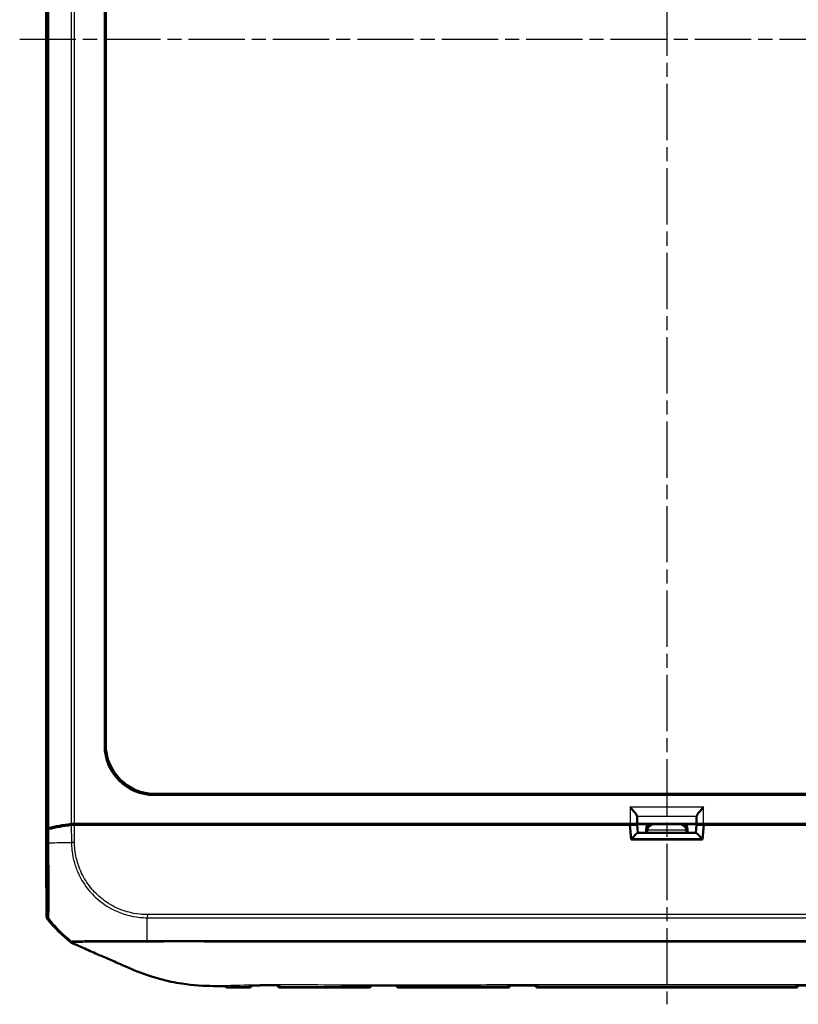
# Model space of a CAD drawing. Units: millimetres. Extents: x 1 to 845, y 1 to 593.
# Drawn here: x 252 to 331, y 233 to 332 of the extents above; entities that cross this region are included whole.
import ezdxf

# ---------------------------------------------------------------- set-up
doc = ezdxf.new("R2010")
doc.units = ezdxf.units.MM
doc.linetypes.add('CHAIN', pattern=[0.3543, 0.2362, -0.0295, 0.0591, -0.0295])
doc.linetypes.add('DASH_DOT', pattern=[0.37, 0.24, -0.06, 0.01, -0.06])
for name, color, linetype, lineweight in [('Mittellinie (ISO)', 1, 'DASH_DOT', 25), ('Sichtbar (ISO)', 7, 'Continuous', 50), ('Sichtbar schmal (ISO)', 1, 'Continuous', 25)]:
    doc.layers.add(name, color=color, linetype=linetype, lineweight=lineweight)

msp = doc.modelspace()

# ---------------------------------------------------------------- linework, layer by layer
at = {"layer": 'Mittellinie (ISO)', "linetype": 'CHAIN', "ltscale": 23.990969}
for p, q in [((317.5122464, 427.2493841), (317.5122464, 232.5861309)), ((252.3499167, 329.7641348), (383.0884109, 329.7641348))]:
    msp.add_line(p, q, dxfattribs=at)
at = {"layer": 'Sichtbar (ISO)'}
for p, q in [((255.0122464, 247.2375952), (255.0122464, 412.2906745)), ((260.9074308, 258.652467), (260.9074308, 400.8758027)), ((261.0122464, 400.7709872), (261.0122464, 258.7572825)), ((266.005394, 253.7641348), (369.0190987, 253.7641348)), ((369.1239143, 253.6593193), (265.9005785, 253.6593193)), ((314.5183019, 251.511579), (314.5368123, 250.739569)), ((320.4876805, 250.739569), (320.5061909, 251.511579)), ((255.0122464, 247.2375952), (255.163452, 250.2927148)), ((255.1634541, 250.1927584), (255.0131191, 247.1552279)), ((257.8602488, 250.6641348), (259.0923416, 250.6641348)), ((257.8604414, 250.7641348), (258.382216, 250.7641348)), ((258.382216, 250.7641348), (258.3871653, 250.6641348)), ((258.382216, 250.7641348), (258.482216, 250.6641348)), ((258.382216, 250.7641348), (313.8183285, 250.7641348)), ((259.0923416, 250.6641348), (313.7872464, 250.6641348)), ((270.351015, 250.7283547), (272.3959245, 250.7283547)), ((275.8641053, 250.741445), (277.8566456, 250.741445)), ((281.5122654, 250.6821023), (284.5122273, 250.6821023)), ((287.8641053, 250.741445), (289.8566456, 250.741445)), ((301.8641053, 250.741445), (303.8566456, 250.741445)), ((310.4258313, 250.7283547), (307.9897819, 250.7283547)), ((313.0986614, 250.7283547), (315.9258313, 250.7283547)), ((313.9184744, 249.1641348), (313.7872464, 250.6641348)), ((313.7873565, 250.6628754), (313.8149101, 250.6628754)), ((314.5816506, 249.8641348), (314.5122462, 250.6567948)), ((314.5368123, 250.739569), (314.5183019, 250.7580793)), ((320.4876805, 250.739569), (314.5368123, 250.739569)), ((320.4455386, 249.8641348), (314.5789542, 249.8641348)), ((315.4258504, 249.8641348), (315.4258504, 250.2283737)), ((315.5201005, 250.1341235), (315.5201005, 249.8641348)), ((319.0986614, 250.7283547), (321.9258313, 250.7283547)), ((319.5043922, 249.8641348), (319.5043922, 250.1341235)), ((319.5986424, 250.2283737), (319.5986424, 249.8641348)), ((320.4428422, 249.8641348), (320.5122466, 250.6567948)), ((320.5061909, 250.7580793), (320.4876805, 250.739569)), ((321.2372464, 250.6641348), (321.1060184, 249.1641348)), ((321.2061642, 250.7641348), (376.6422767, 250.7641348)), ((321.2095827, 250.6628754), (321.2371362, 250.6628754)), ((321.2372464, 250.6641348), (375.9321512, 250.6641348)), ((324.5986614, 250.7283547), (327.0347108, 250.7283547)), ((321.1060184, 249.1641348), (313.9184744, 249.1641348)), ((255.0171956, 247.2375952), (255.0122464, 247.2375952)), ((255.0131191, 247.1552279), (255.0622522, 241.4385793)), ((284.1191225, 234.2641348), (287.4596169, 234.2641348)), ((290.5648759, 234.2641348), (301.4596169, 234.2641348)), ((304.5648759, 234.2641348), (330.4596169, 234.2641348))]:
    msp.add_line(p, q, dxfattribs=at)
for centre, radius, start, end in [((266.8112217, 250.5922133), 15, 219.123035112, 231.534846829), ((275.4595231, 234.5748829), 0.3, 270.174266578, 343.146140493), ((278.5649962, 234.5779219), 0.3, 194.351252147, 269.908882712), ((287.4596169, 234.5641348), 0.3, 270, 341.837607481), ((290.5648759, 234.5641348), 0.3, 197.951090188, 270), ((301.4596169, 234.5641348), 0.3, 270, 342.56742232), ((304.5648759, 234.5641348), 0.3, 197.374515252, 270.000000001), ((330.4596169, 234.5641348), 0.3, 270, 342.62524504)]:
    msp.add_arc(centre, radius, start, end, dxfattribs=at)
for centre, major_axis, ratio, start_param, end_param in [((266.0191081, 258.7709966), (-3.5452312, -3.5452312), 0.9972646886, 5.4991566717, 7.0672139427), ((265.9142925, 258.666181), (-3.5452312, -3.5452312), 0.9972646886, 5.4991566717, 7.0672139427), ((313.8183285, 251.5093557), (0.7, 0), 0.3639702343, 0.0087266463, 0.0600648866), ((321.2061642, 251.5093557), (0.7, 0), 0.3639702343, 3.081527767, 3.1328660073), ((255.6634329, 250.2919454), (0.5, 0), 0.1763269807, 2.4587093699, 3.1328660073), ((255.6634541, 250.1918555), (-0.500019, 0.0001379), 0.1763200506, 5.6012341419, 6.2745077431), ((266.9198311, 248.5771789), (-15.0000172, 0.0041369), 0.1763265627, 5.3872451868, 5.6012161187), ((266.9119022, 248.678559), (15, 0), 0.1763269807, 2.2449529642, 2.4587093699), ((257.8604414, 250.6759714), (0.5, 0), 0.1763269807, 1.5707963268, 2.2449529642), ((257.8610066, 250.5759714), (-0.500019, 0.0001379), 0.1763200506, 4.7139530319, 5.3872631299), ((270.3509921, 250.4283433), (0.2121482, 0.2121482), 0.9999238505, 0.1187819648, 0.7853600872), ((272.3959931, 250.4283433), (-0.2847192, 0.0948871), 0.9996192872, 5.0341928399, 5.7007709623), ((275.8640824, 250.4414336), (0.2121482, 0.2121482), 0.9999238505, 0.0510740421, 0.7853600872), ((277.8567142, 250.4414336), (-0.2847192, 0.0948871), 0.9996192872, 5.0341928399, 5.7684788849), ((281.5122273, 250.1820832), (0.3535803, 0.3535803), 0.9999238505, 0.5164704948, 0.7853600872), ((284.5122654, 250.1820832), (-0.3535803, 0.3535803), 0.9999238505, 5.49782522, 5.7667148124), ((287.8640824, 250.4414336), (0.2121482, 0.2121482), 0.9999238505, 0.0510740421, 0.7853600872), ((289.8567142, 250.4414336), (-0.2847192, 0.0948871), 0.9996192872, 5.0341928399, 5.7684788849), ((301.8640824, 250.4414336), (0.2121482, 0.2121482), 0.9999238505, 0.0510740421, 0.7853600872), ((303.8567142, 250.4414336), (-0.2847192, 0.0948871), 0.9996192872, 5.0341928399, 5.7684788849), ((307.9897362, 250.4283433), (0.2683833, 0.1341814), 0.9998096356, 0.4405249053, 1.1071030277), ((310.4258694, 250.2283356), (-0.3535803, 0.3535803), 0.9999238505, 5.49782522, 6.0102357516), ((313.0986233, 250.2283356), (0.3535803, 0.3535803), 0.9999238505, 0.2729495555, 0.7853600872), ((313.8095725, 250.6567435), (-0.7026739, -0.0000466), 0.0087262837, 3.1423561318, 4.7047922047), ((313.8183285, 250.758026), (0.7, 0), 0.0087268678, 0.0087266528, 1.5707963268), ((313.9402636, 249.1641348), (0.6407714, 0.6993281), 0.0478512091, 0.0438164268, 1.5186196447), ((315.9258694, 250.2283356), (-0.3535803, 0.3535803), 0.9999238505, 5.49782522, 7.0685453944), ((316.0201196, 250.1340855), (-0.3535803, 0.3535803), 0.9999238505, 0.7767095933, 0.7853600872), ((316.0157562, 250.1384489), (-0.1916842, -0.4627666), 0.9877345005, 3.5386740965, 5.1007437771), ((319.0087366, 250.1384489), (0.1916842, -0.4627666), 0.9877345005, 1.1824415301, 2.7445112107), ((319.0986233, 250.2283356), (0.3535803, 0.3535803), 0.9999238505, 5.49782522, 7.0685453944), ((319.0043731, 250.1340855), (0.3535803, 0.3535803), 0.9999238505, 5.49782522, 5.5064757138), ((321.0842292, 249.1641348), (-0.6407714, 0.6993281), 0.0478512091, 4.7645656625, 6.2393688804), ((321.2061642, 250.758026), (0.7, 0), 0.0087268678, 1.5707963268, 3.1328660008), ((321.2149203, 250.6567435), (-0.7026739, 0.0000466), 0.0087262837, 4.7199857554, 6.2824218269), ((321.9258694, 250.2283356), (-0.3535803, 0.3535803), 0.9999238505, 5.49782522, 6.0102357516), ((324.5986233, 250.2283356), (0.3535803, 0.3535803), 0.9999238505, 0.2729495555, 0.7853600872), ((327.0347565, 250.4283433), (-0.2683833, 0.1341814), 0.9998096356, 5.1760822795, 5.8426604019), ((255.5622595, 241.442921), (-0.379441, -0.325683), 0.9999102455, 5.5825178677, 6.2567072565), ((299.8264924, -23845.8158037), (25050.754497, 0.000113), 0.9612600382, 1.5711687624, 1.5712873187), ((314.4287846, -91866.4994291), (95812.6314399, 0.000026), 0.9612612983, 1.5709000221, 1.570930944), ((321.0897284, -87813.7075603), (91596.5156683, -0.0000295), 0.9612612658, 1.5706609067, 1.5706932519)]:
    msp.add_ellipse(centre, major_axis=major_axis, ratio=ratio, start_param=start_param, end_param=end_param, dxfattribs=at)
for points, knots in [([(313.8183285, 252.4643424), (313.9080432, 252.3571128), (314.0055715, 252.2406438), (314.1896318, 252.0161271), (314.2761177, 251.9080433), (314.3918719, 251.7528853), (314.4366466, 251.6892692), (314.4950928, 251.5904822), (314.51232, 251.5525092), (314.5170662, 251.5246498)], [0, 0, 0, 0, 0.04194306762, 0.04194306762, 0.08388613525, 0.08388613525, 0.11228337336, 0.11228337336, 0.136272882, 0.136272882, 0.136272882, 0.136272882]), ([(320.5074266, 251.5246498), (320.5121728, 251.5525092), (320.5294, 251.5904822), (320.5878461, 251.6892692), (320.6326208, 251.7528853), (320.748375, 251.9080433), (320.8348609, 252.0161271), (321.0189213, 252.2406438), (321.1164495, 252.3571128), (321.2061642, 252.4643424)], [0.358887901, 0.358887901, 0.358887901, 0.358887901, 0.38287740964, 0.38287740964, 0.41127464776, 0.41127464776, 0.45321771538, 0.45321771538, 0.495160783, 0.495160783, 0.495160783, 0.495160783]), ([(257.4806435, 238.847414), (257.5127396, 238.8219155), (257.5465365, 238.7986339), (257.6170397, 238.7568429), (257.6536629, 238.7383787), (257.6914138, 238.7224686)], [-0.0245875085, -0.0245875085, -0.0245875085, -0.0245875085, -0.012289966477, -0.012289966477, 0, 0, 0, 0]), ([(263.576585, 236.1455578), (263.1220081, 236.3393744), (262.8375074, 236.4671334), (261.6148131, 237.0032327), (260.6804041, 237.411364), (259.9733335, 237.7202555), (259.6308671, 237.8683832), (258.8247386, 238.2241464), (258.6122465, 238.3186158), (258.4257997, 238.4010875)], [-0.29084524173, -0.29084524173, -0.29084524173, -0.29084524173, -0.26211811211, -0.26211811211, -0.24456540646, -0.24456540646, -0.13786642142, -0.13786642142, -0.08773101018, -0.08773101018, -0.08773101018, -0.08773101018]), ([(271.833327, 234.4257059), (270.907395, 234.4331232), (269.8838507, 234.474364), (268.3114826, 234.7193291), (267.9591548, 234.7842291), (266.1382769, 235.168219), (264.9733659, 235.5795679), (264.1658886, 235.9010789)], [-0.4627958921, -0.4627958921, -0.4627958921, -0.4627958921, -0.30051706717, -0.30051706717, -0.25334887407, -0.25334887407, -0.05513939281, -0.05513939281, -0.05513939281, -0.05513939281]), ([(273.3446207, 234.2691672), (273.4865753, 234.2693545), (273.6283159, 234.2696129), (273.9114352, 234.2702305), (274.0528105, 234.2705898), (274.335215, 234.271372), (274.4762435, 234.2717948), (274.757971, 234.272668), (274.89867, 234.2731184), (275.1797676, 234.2740132), (275.3201663, 234.2744577), (275.4604355, 234.2748843)], [0.05865169489, 0.05865169489, 0.05865169489, 0.05865169489, 0.10083529341, 0.10083529341, 0.14301889193, 0.14301889193, 0.18520249045, 0.18520249045, 0.22738608897, 0.22738608897, 0.26956968749, 0.26956968749, 0.26956968749, 0.26956968749]), ([(275.4607763, 234.4900069), (275.4615925, 234.4898651), (275.4624086, 234.4897267), (275.4809464, 234.4866553), (275.4987078, 234.4852485), (275.5162875, 234.4854408)], [-0.0569000191416, -0.0569000191416, -0.0569000191416, -0.0569000191416, -0.0565580594183, -0.0565580594183, -0.0491321571808, -0.0491321571808, -0.0491321571808, -0.0491321571808]), ([(275.5162875, 234.4854413), (275.7157185, 234.4876248), (275.915119, 234.4896802), (276.3138795, 234.4934285), (276.5132395, 234.4951216), (276.911937, 234.498078), (277.1112745, 234.4993415), (277.5099425, 234.5014062), (277.7092731, 234.5022076), (278.1079416, 234.5033453), (278.3072802, 234.5036819), (278.5066269, 234.5037977)], [0.27660499173, 0.27660499173, 0.27660499173, 0.27660499173, 0.33647534971, 0.33647534971, 0.39634570769, 0.39634570769, 0.45621606567, 0.45621606567, 0.51608642365, 0.51608642365, 0.57595678163, 0.57595678163, 0.57595678163, 0.57595678163]), ([(278.5066268, 234.5037972), (278.5258322, 234.5038084), (278.5452563, 234.5057365), (278.5654294, 234.5096395), (278.5662481, 234.5098012), (278.5670668, 234.5099661)], [-0.00820878471, -0.00820878471, -0.00820878471, -0.00820878471, 0, 0, 0.000347229175, 0.000347229175, 0.000347229175, 0.000347229175]), ([(278.5645191, 234.2779223), (278.9321601, 234.2773376), (279.3001355, 234.2764256), (280.0372593, 234.2742093), (280.4064137, 234.272908), (281.1461101, 234.2702843), (281.5166537, 234.2689657), (282.2589473, 234.266688), (282.6307002, 234.2657335), (283.3747773, 234.2644542), (283.7471037, 234.2641348), (284.1191225, 234.2641348)], [0.5818377899, 0.5818377899, 0.5818377899, 0.5818377899, 0.69282844165, 0.69282844165, 0.8038190934, 0.8038190934, 0.91480974515, 0.91480974515, 1.0258003969, 1.0258003969, 1.13679104865, 1.13679104865, 1.13679104865, 1.13679104865]), ([(287.457947, 234.4784471), (287.4587647, 234.4782605), (287.4595823, 234.4780771), (287.4825441, 234.4730195), (287.5047766, 234.4705053), (287.5266666, 234.4705159)], [-0.0573115737638, -0.0573115737638, -0.0573115737638, -0.0573115737638, -0.0569681219367, -0.0569681219367, -0.0476662410582, -0.0476662410582, -0.0476662410582, -0.0476662410582]), ([(290.4965903, 234.4717522), (290.5189578, 234.47176), (290.5416911, 234.474409), (290.5651482, 234.4797088), (290.5659666, 234.479897), (290.5667851, 234.4800884)], [-0.0096011876155, -0.0096011876155, -0.0096011876155, -0.0096011876155, 0, 0, 0.0003471129187, 0.0003471129187, 0.0003471129187, 0.0003471129187]), ([(301.457819, 234.4831932), (301.4586371, 234.482995), (301.4594552, 234.4828), (301.4838297, 234.4770874), (301.5074874, 234.4742278), (301.5307275, 234.4742311)], [-0.057318360576, -0.057318360576, -0.057318360576, -0.057318360576, -0.056974767362, -0.056974767362, -0.04708089244, -0.04708089244, -0.04708089244, -0.04708089244]), ([(304.4934365, 234.4745713), (304.5168037, 234.4745733), (304.5405955, 234.4774711), (304.5651026, 234.4832519), (304.5659209, 234.4834482), (304.5667392, 234.4836477)], [-0.010044178237, -0.010044178237, -0.010044178237, -0.010044178237, 0, 0, 0.000346958866, 0.000346958866, 0.000346958866, 0.000346958866]), ([(330.4577535, 234.4836466), (330.4585718, 234.4834471), (330.4593901, 234.4832509), (330.4838969, 234.4774702), (330.5076884, 234.4745724), (330.5310553, 234.4745705)], [-0.057325967007, -0.057325967007, -0.057325967007, -0.057325967007, -0.056982269244, -0.056982269244, -0.04703263125, -0.04703263125, -0.04703263125, -0.04703263125])]:
    msp.add_open_spline(points, degree=3, knots=knots, dxfattribs=at)
for points in [[(257.6914138, 238.7224686), (257.9187428, 238.6266611), (258.2230024, 238.4917517), (258.4257997, 238.4010875)], [(264.1658886, 235.9010789), (263.9415597, 235.99121), (263.7446766, 236.0738891), (263.576585, 236.1455578)], [(272.7622464, 234.4254971), (272.4124713, 234.4239786), (272.1015064, 234.4235575), (271.833327, 234.4257059)], [(272.7622464, 234.4254971), (272.778906, 234.4255694), (272.7955731, 234.4256445), (272.8122464, 234.4257222)], [(272.8122464, 234.4257222), (272.823806, 234.4257761), (272.8353691, 234.4258312), (272.8469353, 234.4258876)], [(273.3464334, 234.4289903), (273.1861836, 234.4278094), (273.0298219, 234.4267792), (272.8469353, 234.4258876)], [(272.928265, 234.4897669), (272.9708598, 234.4264938), (273.0935666, 234.268836), (273.3446207, 234.2691672)]]:
    msp.add_open_spline(points, degree=3, dxfattribs=at)
at = {"layer": 'Sichtbar schmal (ISO)'}
for p, q in [((255.163452, 409.2355549), (255.163452, 250.2927148)), ((255.2755547, 250.3475795), (255.2755547, 409.1806902)), ((257.548322, 408.783422), (257.548322, 250.7448476)), ((257.8604414, 250.7641348), (257.8604414, 408.7641348)), ((261.0122464, 258.7572825), (260.9074308, 258.652467)), ((265.9005785, 253.6593193), (266.005394, 253.7641348)), ((313.8183285, 252.4643424), (313.8183285, 250.7641348)), ((313.8183285, 252.4643424), (321.2061642, 252.4643424)), ((321.2061642, 250.7641348), (321.2061642, 252.4643424)), ((314.5170662, 251.5246498), (320.5074266, 251.5246498)), ((314.5183019, 250.7580793), (314.5183019, 251.511579)), ((320.5061909, 251.511579), (320.5061909, 250.7580793)), ((255.1634541, 250.1927584), (255.1749769, 248.852078)), ((255.2872678, 248.8530427), (255.2752825, 250.2475327)), ((257.5486141, 250.6448942), (257.5638423, 248.87309)), ((257.8756193, 248.8757723), (257.8602488, 250.6641348)), ((270.351015, 250.7283547), (270.2867951, 250.6641348)), ((272.5886232, 250.6641348), (272.3959245, 250.7283547)), ((275.8641053, 250.741445), (275.7867951, 250.6641348)), ((278.0886232, 250.6641348), (277.8566456, 250.741445)), ((281.5122654, 250.6821023), (281.494298, 250.6641348)), ((284.5301948, 250.6641348), (284.5122273, 250.6821023)), ((287.8641053, 250.741445), (287.7867951, 250.6641348)), ((290.0886232, 250.6641348), (289.8566456, 250.741445)), ((301.8641053, 250.741445), (301.7867951, 250.6641348)), ((304.0886232, 250.6641348), (303.8566456, 250.741445)), ((307.9897819, 250.7283547), (307.8613324, 250.6641348)), ((310.4900512, 250.6641348), (310.4258313, 250.7283547)), ((313.0986614, 250.7283547), (313.0344416, 250.6641348)), ((313.8149101, 250.6628754), (313.9402636, 249.2312269)), ((315.4258504, 250.2283737), (315.5201005, 250.1341235)), ((315.5201193, 250.1384489), (319.5043735, 250.1384489)), ((316.0157562, 250.6384299), (315.9258313, 250.7283547)), ((319.0087366, 250.6384299), (316.0157562, 250.6384299)), ((319.0986614, 250.7283547), (319.0087366, 250.6384299)), ((319.5043922, 250.1341235), (319.5986424, 250.2283737)), ((321.0842292, 249.2312269), (321.2095827, 250.6628754)), ((321.9900512, 250.6641348), (321.9258313, 250.7283547)), ((324.5986614, 250.7283547), (324.5344416, 250.6641348)), ((327.1631603, 250.6641348), (327.0347108, 250.7283547)), ((257.8756193, 248.8757723), (257.5638423, 248.8730927)), ((321.0842292, 249.2312269), (313.9402636, 249.2312269)), ((255.1635648, 241.5255383), (255.0622522, 241.4385793)), ((255.1743298, 241.1273969), (255.2755878, 241.214309)), ((265.2045197, 241.6123299), (265.2009108, 241.3020391)), ((265.2013446, 241.3002105), (369.8233332, 241.3002105)), ((369.8233332, 241.6123299), (265.2045239, 241.6123299)), ((287.4596169, 234.2641348), (287.4594092, 234.2896279)), ((290.5651491, 234.2976772), (290.5651518, 234.2979945)), ((290.5651491, 234.2976772), (301.4593437, 234.2976772)), ((301.4593242, 234.2999089), (301.4593437, 234.2976772)), ((304.5651491, 234.2976772), (304.5651705, 234.3001294)), ((304.5651491, 234.2976772), (330.4593437, 234.2976772)), ((330.4593223, 234.3001289), (330.4593437, 234.2976772))]:
    msp.add_line(p, q, dxfattribs=at)
for centre, major_axis, ratio, start_param, end_param in [((255.6749035, 248.8592911), (-0.4999819, -0.0042491), 0.0093988179, 0.010242068, 0.6795805729), ((266.9165795, 248.9554936), (-14.9988646, -0.1321085), 0.00001, 0.6833946595, 0.6875276396), ((266.9165795, 248.9554936), (-14.9988646, -0.1321085), 0.00001, 0.6875276396, 0.8975118424), ((255.6635201, 241.5298353), (-0.3256537, 0.379407), 0.9999102455, 0.8704223525, 1.5443182761), ((266.9099239, 250.6769317), (-11.1602134, 10.022547), 0.9997594842, 1.4146160912, 1.573737154), ((265.1279758, 250.6637906), (0, -15), 0.0062602203, 0.6785672724, 0.8967826596), ((266.9099239, 250.6769317), (-11.1602134, 10.022547), 0.9997594842, 1.573737154, 1.6330878817), ((273.3435104, 234.820669), (0.4999809, 0.0043688), 0.9852856425, 4.0586685389, 4.7066285189), ((275.458962, 234.639179), (-0.2999886, -0.002618), 0.9826258306, 1.5679057746, 2.5925831949), ((278.565652, 234.6530764), (-0.2999886, 0.002618), 0.9796879988, 0.5424152555, 1.5764416275), ((287.4587594, 234.6623972), (0.2999886, 0.002618), 0.9742062934, 4.7034143365, 5.5583613068), ((287.4594092, 234.5879284), (0.2999886, 0.002618), 0.9943344452, 4.7037117729, 5.8702282572), ((290.5651491, 234.595441), (0.2999886, -0.002618), 0.9925455903, 3.579032697, 4.7210505779), ((290.5651518, 234.5957584), (0.2999886, -0.002618), 0.9925455903, 3.5802047409, 4.7210505779), ((290.5657823, 234.6680083), (0.2999886, -0.002618), 0.9730175171, 3.888164993, 4.7205750641), ((301.4586172, 234.6786923), (0.2999886, 0.002618), 0.9706467822, 4.7038354885, 5.4958810898), ((301.4593242, 234.5976727), (0.2999886, 0.002618), 0.9925455903, 4.7037273829, 5.8470312254), ((301.4593437, 234.595441), (0.2999886, 0.002618), 0.9925455903, 4.7037273829, 5.8552520575), ((304.5651491, 234.595441), (-0.2999886, 0.002618), 0.9925455903, 0.4268564372, 1.5794579243), ((304.5651705, 234.5978933), (-0.2999886, 0.002618), 0.9925455903, 0.4358859633, 1.5794579244), ((304.5658889, 234.6802218), (-0.2999886, 0.002618), 0.9702930901, 0.7935832209, 1.5792043765), ((330.4586038, 234.6802183), (0.2999886, 0.002618), 0.970293899, 4.7039809793, 5.4896138654), ((330.4593223, 234.5978928), (0.2999886, 0.002618), 0.9925455903, 4.7037273829, 5.8472967364), ((330.4593437, 234.595441), (0.2999886, 0.002618), 0.9925455903, 4.7037273829, 5.8563244453)]:
    msp.add_ellipse(centre, major_axis=major_axis, ratio=ratio, start_param=start_param, end_param=end_param, dxfattribs=at)
for points, knots in [([(255.1749482, 248.8549941), (255.1769549, 248.6188708), (255.1789652, 248.3821156), (255.1818577, 248.0001423), (255.1829059, 247.853693), (255.1893605, 246.9182067), (255.1934053, 246.1486684), (255.1979852, 244.7120682), (255.1984563, 244.0503373), (255.1961278, 243.0682646), (255.1940259, 242.6991345), (255.1880225, 242.1203012), (255.1842366, 241.9029631), (255.1772677, 241.6791994), (255.1747183, 241.6220974), (255.1693509, 241.5461194), (255.1665377, 241.5267255), (255.163585, 241.5254), (255.1635787, 241.5253972), (255.1635724, 241.5253944), (255.1635661, 241.5253916)], [0, 0, 0, 0, 0.0708426566, 0.0708426566, 0.1151645551, 0.1151645551, 0.3551414932, 0.3551414932, 0.5995306165, 0.5995306165, 0.7856841203, 0.7856841203, 0.9625825737, 0.9625825737, 1.0521158044, 1.0521158044, 1.138939025, 1.138939025, 1.138939025, 1.139124635, 1.139124635, 1.139124635, 1.139124635]), ([(255.275717, 241.21415), (255.2757192, 241.2141505), (255.2757214, 241.2141509), (255.2757237, 241.2141514), (255.279171, 241.2148847), (255.2797659, 241.2382694), (255.2851714, 241.3177415), (255.2882286, 241.3767649), (255.2963913, 241.6089248), (255.3011449, 241.8347823), (255.3090396, 242.4361702), (255.3115214, 242.8212057), (255.3149801, 243.8445015), (255.3126859, 244.5354543), (255.3064629, 246.0347499), (255.3008535, 246.8403711), (255.2942573, 247.8092098), (255.29331, 247.9620251), (255.2896022, 248.3655165), (255.2843526, 248.6232958), (255.2860239, 248.8530327)], [-1.1389950842, -1.1389950842, -1.1389950842, -1.1389950842, -1.138939025, -1.138939025, -1.138939025, -1.0521158044, -1.0521158044, -0.9625825737, -0.9625825737, -0.7856841203, -0.7856841203, -0.5995306165, -0.5995306165, -0.3551414932, -0.3551414932, -0.1151645551, -0.1151645551, -0.0708426566, -0.0708426566, 0, 0, 0, 0]), ([(257.5654183, 248.8731062), (257.5654243, 248.8729448), (257.5654302, 248.8727834), (257.5654361, 248.872622), (257.574003, 248.6390407), (257.5762101, 248.3780263), (257.6350533, 247.8343145), (257.6854785, 247.5530684), (257.8387763, 246.8652945), (257.9624285, 246.4674816), (258.341949, 245.5239875), (258.635728, 244.9874912), (259.3211041, 244.0290688), (259.7006772, 243.6074302), (260.6273557, 242.7825588), (261.1985067, 242.3974086), (262.6316686, 241.6868564), (263.5278785, 241.4304952), (264.6918065, 241.3143846), (264.9607203, 241.307953), (265.2009108, 241.302038), (265.2009114, 241.3020379), (265.2009119, 241.3020379), (265.2009125, 241.3020379)], [-1.140367056, -1.140367056, -1.140367056, -1.140367056, -1.1403173584, -1.1403173584, -1.1403173584, -1.0684050122, -1.0684050122, -0.9851692915, -0.9851692915, -0.8665504961, -0.8665504961, -0.6929490888, -0.6929490888, -0.5310245322, -0.5310245322, -0.3374408119, -0.3374408119, -0.073628372, -0.073628372, 0, 0, 0, 0.0000001748, 0.0000001748, 0.0000001748, 0.0000001748]), ([(265.2045239, 241.6126905), (264.9591125, 241.6155448), (264.7133337, 241.6225117), (263.5941173, 241.7363269), (262.7364559, 241.9828654), (261.362645, 242.6653693), (260.8163484, 243.0362168), (259.9281419, 243.827843), (259.5632718, 244.2315955), (258.9057947, 245.1496924), (258.6231936, 245.6642543), (258.2575947, 246.5686447), (258.1384829, 246.9497978), (257.990238, 247.6095126), (257.9414268, 247.8841752), (257.8847784, 248.397403), (257.88036, 248.6369221), (257.8760962, 248.8757808)], [0, 0, 0, 0, 0.073628372, 0.073628372, 0.3374408119, 0.3374408119, 0.5310245322, 0.5310245322, 0.6929490888, 0.6929490888, 0.8665504961, 0.8665504961, 0.9851692915, 0.9851692915, 1.0684050122, 1.0684050122, 1.1400726826, 1.1400726826, 1.1400726826, 1.1400726826]), ([(257.5995071, 238.9091367), (257.5968467, 238.9077059), (257.593457, 238.9068526), (257.5797487, 238.9018817), (257.5724215, 238.8954052), (257.553258, 238.8897704), (257.5453611, 238.887489), (257.5304897, 238.8808597), (257.5215376, 238.8780821), (257.5097886, 238.8733199), (257.5072272, 238.8711505), (257.5035782, 238.8617805), (257.5026303, 238.8544631), (257.4806844, 238.8583521), (257.4693953, 238.861831), (257.4806435, 238.847414)], [13.81285940366, 13.81285940366, 13.81285940366, 13.81285940366, 13.87613524261, 13.87613524261, 14.09591392044, 14.09591392044, 14.2488705462, 14.2488705462, 14.42573080336, 14.42573080336, 14.50088549395, 14.50088549395, 14.64499879046, 14.64499879046, 14.74291994271, 14.74291994271, 14.74291994271, 14.74291994271]), ([(257.603359, 238.9176007), (257.6033624, 238.9175848), (257.6033657, 238.9175689), (257.603369, 238.9175531), (257.6043199, 238.9129724), (257.6023829, 238.9106833), (257.5995071, 238.9091367)], [13.744221032608, 13.744221032608, 13.744221032608, 13.744221032608, 13.744457513947, 13.744457513947, 13.744457513947, 13.812859403658, 13.812859403658, 13.812859403658, 13.812859403658]), ([(257.6765392, 238.9281835), (257.6531892, 238.9270835), (257.6338251, 238.9264936), (257.6091124, 238.9223477), (257.610554, 238.9173863), (257.6044883, 238.9174407), (257.6044467, 238.9174413), (257.6043399, 238.9174435), (257.6042742, 238.9174455), (257.6042071, 238.9174481)], [13.647364687137, 13.647364687137, 13.647364687137, 13.647364687137, 13.692903996418, 13.692903996418, 13.743832212898, 13.743832212898, 13.744179535625, 13.744179535625, 13.744713221254, 13.744713221254, 13.744713221254, 13.744713221254]), ([(265.1869158, 238.9866015), (265.0810055, 238.9875823), (264.9680655, 238.9881618), (264.6268136, 238.9878082), (264.3966738, 238.986811), (263.9118513, 238.9856063), (263.6567175, 238.9852115), (263.0141928, 238.9848033), (262.6313569, 238.9847681), (261.9948212, 238.9837935), (261.7347327, 238.98313), (261.2615405, 238.981173), (261.0465635, 238.9800352), (260.4977387, 238.9768779), (260.1760284, 238.9750757), (259.4870333, 238.9693912), (259.1380328, 238.9645403), (258.6437738, 238.9564027), (258.4699455, 238.9532901), (258.1823022, 238.9471644), (258.0648402, 238.943796), (257.9465442, 238.9395299), (257.9270948, 238.9387992), (257.812507, 238.9343613), (257.7379025, 238.9311145), (257.6821256, 238.9284517), (257.6793023, 238.9283137), (257.6765392, 238.9281835)], [12.6090862419, 12.6090862419, 12.6090862419, 12.6090862419, 12.6404197125, 12.6404197125, 12.7069278292, 12.7069278292, 12.7814555446, 12.7814555446, 12.8968006197, 12.8968006197, 12.9797577491, 12.9797577491, 13.0525694937, 13.0525694937, 13.1721741098, 13.1721741098, 13.3295518578, 13.3295518578, 13.4317449924, 13.4317449924, 13.5242845734, 13.5242845734, 13.5434204287, 13.5434204287, 13.6419757799, 13.6419757799, 13.6473646871, 13.6473646871, 13.6473646871, 13.6473646871]), ([(257.867986, 238.8364143), (257.8689448, 238.8364452), (257.8699109, 238.8364761), (257.9244333, 238.8382081), (257.9994352, 238.8404924), (258.1129368, 238.8441493), (258.1321759, 238.8447579), (258.2490326, 238.8483404), (258.3643699, 238.8512878), (258.6462661, 238.8565867), (258.8165708, 238.8591265), (259.3002919, 238.8654265), (259.6413615, 238.8690312), (260.3120148, 238.874869), (260.6245485, 238.8771959), (261.158274, 238.8805001), (261.3674381, 238.881653), (261.8275738, 238.8840221), (262.0802935, 238.8851754), (262.69887, 238.8873697), (263.070976, 238.8880664), (263.6966713, 238.8894357), (263.9452226, 238.890203), (264.4178264, 238.8918396), (264.6419353, 238.8926408), (264.9719936, 238.892125), (265.0778263, 238.8914722), (265.1834835, 238.890546), (265.1836522, 238.8905445), (265.183821, 238.890543), (265.1839897, 238.8905415)], [-13.6437675377, -13.6437675377, -13.6437675377, -13.6437675377, -13.6419757799, -13.6419757799, -13.5434204287, -13.5434204287, -13.5242845734, -13.5242845734, -13.4317449924, -13.4317449924, -13.3295518578, -13.3295518578, -13.1721741098, -13.1721741098, -13.0525694937, -13.0525694937, -12.9797577491, -12.9797577491, -12.8968006197, -12.8968006197, -12.7814555446, -12.7814555446, -12.7069278292, -12.7069278292, -12.6404197125, -12.6404197125, -12.6090371066, -12.6090371066, -12.6090371066, -12.608986991, -12.608986991, -12.608986991, -12.608986991]), ([(265.1839875, 238.8905019), (265.1847693, 238.890496), (265.1855512, 238.8904901), (266.2837199, 238.8822407), (267.3623718, 238.9006557), (269.7578294, 238.8969899), (271.0750206, 238.8894953), (274.3767374, 238.889345), (276.36471, 238.8895099), (281.3796082, 238.8895499), (284.4062068, 238.889454), (287.6352378, 238.8895007), (287.8420558, 238.8895036), (292.4435401, 238.8895653), (296.8390795, 238.8895923), (304.6170262, 238.8896356), (307.9978988, 238.8896455), (313.4234328, 238.8896438), (315.4678273, 238.8896392), (319.412122, 238.8896392), (321.3119933, 238.8896432), (326.2455849, 238.8896458), (329.2789976, 238.8896392), (334.6469365, 238.889613), (336.9813829, 238.8895978), (340.7688813, 238.8895695), (342.2221643, 238.8895577), (344.9821414, 238.8895309), (346.2889213, 238.8895164), (349.1953041, 238.8894744), (350.7953065, 238.8894663), (354.4779932, 238.8895171), (356.560469, 238.8895464), (359.972676, 238.8894504), (361.3045477, 238.8893747), (363.583265, 238.8894784), (364.5315085, 238.8910037), (366.2064981, 238.8985218), (366.9325104, 238.9005832), (368.3801158, 238.89471), (369.1037685, 238.8850183), (369.8359145, 238.8904667)], [-12.6089874068, -12.6089874068, -12.6089874068, -12.6089874068, -12.6087551669, -12.6087551669, -12.2827735338, -12.2827735338, -11.8891446492, -11.8891446492, -11.2917801682, -11.2917801682, -10.3849521938, -10.3849521938, -10.3228928713, -10.3228928713, -9.0041536152, -9.0041536152, -7.9897388029, -7.9897388029, -7.376445669, -7.376445669, -6.8065117892, -6.8065117892, -5.8963371634, -5.8963371634, -5.1962028358, -5.1962028358, -4.760151296, -4.760151296, -4.3679233792, -4.3679233792, -3.888053355, -3.888053355, -3.2639891951, -3.2639891951, -2.8637304028, -2.8637304028, -2.5799882085, -2.5799882085, -2.3618066045, -2.3618066045, -2.1443588139, -2.1443588139, -2.1443588139, -2.1443588139]), ([(369.8376791, 238.9866954), (369.109762, 238.9802838), (368.3838181, 238.9896476), (366.9324891, 238.9946182), (366.2049834, 238.9920138), (364.529816, 238.9833424), (363.5831269, 238.9813929), (361.304517, 238.9806858), (359.9726728, 238.9806611), (356.5605041, 238.9807956), (354.4780239, 238.9810537), (350.7953384, 238.9814368), (349.1953382, 238.9816147), (346.2889472, 238.9818969), (344.9821643, 238.982), (342.2221818, 238.982183), (340.7688964, 238.9822591), (336.9813931, 238.9824224), (334.6469445, 238.9824889), (329.2790015, 238.9825975), (326.2455871, 238.9826252), (321.3119937, 238.982643), (319.412122, 238.982643), (315.4678273, 238.982643), (313.4234324, 238.982643), (307.9978962, 238.9826207), (304.6170217, 238.9825852), (296.8390684, 238.9823982), (292.443524, 238.9822312), (287.8420274, 238.9818108), (287.6352089, 238.9817913), (284.4061687, 238.9814779), (281.3795702, 238.9811097), (276.3646919, 238.9806753), (274.376737, 238.9804833), (271.0751762, 238.9815081), (269.7604156, 238.9898397), (267.3614993, 238.9951937), (266.2778816, 238.9771303), (265.1884315, 238.9866847), (265.1876741, 238.9866914), (265.1869168, 238.9866981)], [2.143900182, 2.143900182, 2.143900182, 2.143900182, 2.3618066045, 2.3618066045, 2.5799882085, 2.5799882085, 2.8637304028, 2.8637304028, 3.2639891951, 3.2639891951, 3.888053355, 3.888053355, 4.3679233792, 4.3679233792, 4.760151296, 4.760151296, 5.1962028358, 5.1962028358, 5.8963371634, 5.8963371634, 6.8065117892, 6.8065117892, 7.376445669, 7.376445669, 7.9897388029, 7.9897388029, 9.0041536152, 9.0041536152, 10.3228928713, 10.3228928713, 10.3849521938, 10.3849521938, 11.2917801682, 11.2917801682, 11.8891446492, 11.8891446492, 12.2827735338, 12.2827735338, 12.6087551669, 12.6087551669, 12.6089819287, 12.6089819287, 12.6089819287, 12.6089819287]), ([(257.6914138, 238.7224686), (257.6829139, 238.7353803), (257.6967204, 238.7312594), (257.723521, 238.7265715), (257.72631, 238.7339836), (257.7302932, 238.744741), (257.7324881, 238.7476696), (257.7414621, 238.7558589), (257.7461222, 238.762281), (257.7517503, 238.7761642), (257.7547372, 238.7820928), (257.7626115, 238.7960607), (257.7638627, 238.8068878), (257.7751957, 238.8146709), (257.7784501, 238.8159801), (257.7814142, 238.8176506)], [-14.74416994177, -14.74416994177, -14.74416994177, -14.74416994177, -14.64499879046, -14.64499879046, -14.50088549395, -14.50088549395, -14.42573080336, -14.42573080336, -14.2488705462, -14.2488705462, -14.09591392044, -14.09591392044, -13.87613524261, -13.87613524261, -13.81203748105, -13.81203748105, -13.81203748105, -13.81203748105]), ([(257.7887649, 238.8254624), (257.7888104, 238.825483), (257.7888551, 238.825504), (257.7889285, 238.8255395), (257.7889577, 238.825554), (257.7932046, 238.8277027), (257.7934462, 238.8316204), (257.820463, 238.834871), (257.8416938, 238.835567), (257.867986, 238.8364143)], [-13.74469601114, -13.74469601114, -13.74469601114, -13.74469601114, -13.74417953563, -13.74417953563, -13.7438322129, -13.7438322129, -13.69290399642, -13.69290399642, -13.64376753772, -13.64376753772, -13.64376753772, -13.64376753772]), ([(272.7622464, 234.487714), (273.8550873, 234.501113), (275.0205758, 234.5402044), (277.9013537, 234.5915389), (279.1008057, 234.5968535), (282.2312916, 234.5774867), (283.7215575, 234.546627), (287.3472836, 234.5422298), (288.807566, 234.5491359), (293.2694692, 234.5576856), (296.4052844, 234.5613843), (302.3158306, 234.5665299), (305.4719259, 234.5682924), (318.5947969, 234.5732277), (333.7646114, 234.5718617), (345.7859712, 234.5500896), (347.4711174, 234.5417331), (350.3576852, 234.5457136), (351.8028888, 234.561716), (353.7424398, 234.5837101), (354.7342672, 234.5950206), (357.9811817, 234.5899604), (359.5519052, 234.5453622), (361.2401457, 234.5055869), (361.7884104, 234.4934842), (362.2622464, 234.4876504)], [-3.8094700256, -3.8094700256, -3.8094700256, -3.8094700256, -3.6009359809, -3.6009359809, -3.4180522144, -3.4180522144, -3.1750615397, -3.1750615397, -3.0111959187, -3.0111959187, -2.6743708835, -2.6743708835, -2.3342660235, -2.3342660235, -1.1637669006, -1.1637669006, -0.9729356497, -0.9729356497, -0.8368858896, -0.8368858896, -0.5738774523, -0.5738774523, -0.1422431483, -0.1422431483, 0, 0, 0, 0]), ([(273.3446207, 234.2691695), (273.3446435, 234.2691681), (273.3446651, 234.269316), (273.3448994, 234.2727331), (273.3449831, 234.2923244), (273.3449348, 234.328028)], [-0.060062365715, -0.060062365715, -0.060062365715, -0.060062365715, -0.054836724629, -0.054836724629, 0, 0, 0, 0]), ([(273.3449348, 234.328028), (273.345211, 234.345638), (273.3454872, 234.3632487), (273.3460135, 234.3968159), (273.3462614, 234.4128444), (273.3464334, 234.4289903)], [-0.123634276338, -0.123634276338, -0.123634276338, -0.123634276338, -0.092725707253, -0.092725707253, -0.06472254452, -0.06472254452, -0.06472254452, -0.06472254452]), ([(275.4606673, 234.3443962), (274.9864184, 234.3408583), (274.5097891, 234.3369143), (273.8017968, 234.3313731), (273.5740929, 234.3296402), (273.3449348, 234.328028)], [-0.26853558136, -0.26853558136, -0.26853558136, -0.26853558136, -0.12543998588, -0.12543998588, -0.05807135512, -0.05807135512, -0.05807135512, -0.05807135512]), ([(275.4607763, 234.4900069), (275.4607732, 234.4790555), (275.4607685, 234.4681068), (275.4607414, 234.4196453), (275.4607016, 234.382001), (275.4606673, 234.3443962)], [-0.078546251214, -0.078546251214, -0.078546251214, -0.078546251214, -0.060783472915, -0.060783472915, 0, 0, 0, 0]), ([(278.2643885, 234.509597), (278.3107125, 234.5096799), (278.357039, 234.5097505), (278.4579316, 234.5098781), (278.5124983, 234.5099303), (278.5670668, 234.5099661)], [0.551709157495, 0.551709157495, 0.551709157495, 0.551709157495, 0.565621295827, 0.565621295827, 0.582008302029, 0.582008302029, 0.582008302029, 0.582008302029]), ([(278.5647808, 234.3591711), (278.5653604, 234.398299), (278.5659292, 234.4374126), (278.5667128, 234.4877397), (278.5668885, 234.498845), (278.5670668, 234.5099661)], [-0.117081019847, -0.117081019847, -0.117081019847, -0.117081019847, -0.058540509923, -0.058540509923, -0.041979654007, -0.041979654007, -0.041979654007, -0.041979654007]), ([(287.4586174, 234.3701347), (287.4485546, 234.3701129), (287.4384918, 234.3700911), (286.9105536, 234.3689445), (286.3897347, 234.3675945), (285.3464259, 234.364221), (284.8239772, 234.3623725), (283.2587823, 234.3584534), (282.2187705, 234.3584996), (281.1864418, 234.3592553), (280.3081936, 234.3598982), (279.4355355, 234.3606396), (278.5647808, 234.3591711)], [-1.47097906557, -1.47097906557, -1.47097906557, -1.47097906557, -1.46796101409, -1.46796101409, -1.31263980738, -1.31263980738, -1.15731860066, -1.15731860066, -0.84667117503, -0.84667117503, -0.84667117503, -0.58238948464, -0.58238948464, -0.58238948464, -0.58238948464]), ([(284.119122, 234.2642044), (284.1875233, 234.2641618), (284.2559249, 234.2642281), (284.8418871, 234.2657709), (285.3594924, 234.2725349), (286.3948603, 234.2842168), (286.9125971, 234.287578), (287.4400228, 234.2895553), (287.449716, 234.2895916), (287.4594092, 234.2896279)], [1.13679104865, 1.13679104865, 1.13679104865, 1.13679104865, 1.15731860066, 1.15731860066, 1.31263980738, 1.31263980738, 1.46796101409, 1.46796101409, 1.4708690136, 1.4708690136, 1.4708690136, 1.4708690136]), ([(287.457947, 234.4784471), (287.4579614, 234.4761539), (287.4579757, 234.4738619), (287.45799, 234.4715711), (287.4580859, 234.4562321), (287.458181, 234.4409436), (287.4583905, 234.4071007), (287.4585041, 234.3885751), (287.4586174, 234.3701347)], [-0.047593766843, -0.047593766843, -0.047593766843, -0.047593766843, -0.04459501972, -0.04459501972, -0.04459501972, -0.024516376003, -0.024516376003, 0, 0, 0, 0]), ([(287.4586174, 234.3701347), (287.458788, 234.3519173), (287.4589395, 234.3360749), (287.4592036, 234.309227), (287.4593163, 234.2982092), (287.4594092, 234.2896279)], [-0.044806699549, -0.044806699549, -0.044806699549, -0.044806699549, -0.022403349774, -0.022403349774, 0, 0, 0, 0]), ([(290.2641298, 234.479949), (289.5219881, 234.4796023), (288.7798465, 234.479219), (288.0377062, 234.4787908), (287.9452623, 234.4787375), (287.8528261, 234.4786835), (287.7603745, 234.4786287)], [-1.75171820931, -1.75171820931, -1.75171820931, -1.75171820931, -1.52907344768, -1.52907344768, -1.52907344768, -1.50133996268, -1.50133996268, -1.50133996268, -1.50133996268]), ([(290.5651518, 234.2979945), (290.5652091, 234.3069833), (290.5652828, 234.3180017), (290.5654625, 234.3440477), (290.5655686, 234.3590851), (290.5656908, 234.3761025)], [-0.040935134761, -0.040935134761, -0.040935134761, -0.040935134761, -0.020467567381, -0.020467567381, 0, 0, 0, 0]), ([(290.5656908, 234.3761025), (290.5658652, 234.3925589), (290.5660398, 234.4091156), (290.5663911, 234.4424892), (290.5665678, 234.4593266), (290.5667446, 234.4762185), (290.5667581, 234.4775081), (290.5667716, 234.4787981), (290.5667851, 234.4800884)], [-0.086083312198, -0.086083312198, -0.086083312198, -0.086083312198, -0.064685732963, -0.064685732963, -0.043041656099, -0.043041656099, -0.043041656099, -0.041389183483, -0.041389183483, -0.041389183483, -0.041389183483]), ([(301.457819, 234.4831932), (301.4578945, 234.473882), (301.4579698, 234.4645831), (301.4581728, 234.4394847), (301.4583003, 234.4237087), (301.4584823, 234.4011381), (301.4585373, 234.3943145), (301.4585923, 234.3874976)], [-0.039538153214, -0.039538153214, -0.039538153214, -0.039538153214, -0.028049414409, -0.028049414409, -0.008488475254, -0.008488475254, 0, 0, 0, 0]), ([(301.4585923, 234.3874976), (301.4587526, 234.3681469), (301.458894, 234.3511459), (301.4591381, 234.3219364), (301.4592409, 234.3097145), (301.4593242, 234.2999089)], [-0.044655442262, -0.044655442262, -0.044655442262, -0.044655442262, -0.022327721131, -0.022327721131, 0, 0, 0, 0]), ([(304.2641617, 234.4836088), (303.7912234, 234.4835473), (303.3182851, 234.4834817), (302.8453469, 234.4834117), (302.4836759, 234.4833582), (302.1220049, 234.4833021), (301.7603342, 234.4832431)], [-3.15173147418, -3.15173147418, -3.15173147418, -3.15173147418, -3.00984960994, -3.00984960994, -3.00984960994, -2.90134802824, -2.90134802824, -2.90134802824, -2.90134802824]), ([(304.5651705, 234.3001294), (304.5652476, 234.3100542), (304.5653447, 234.3224543), (304.5655784, 234.3521361), (304.565715, 234.3694315), (304.5658711, 234.3891332)], [-0.045197874223, -0.045197874223, -0.045197874223, -0.045197874223, -0.022598937111, -0.022598937111, 0, 0, 0, 0]), ([(304.5651705, 234.3001294), (305.1788464, 234.3001659), (305.7925223, 234.3001985), (312.1436345, 234.3005025), (317.8810752, 234.3005331), (325.8987831, 234.3003494), (328.1790647, 234.3002644), (330.4593223, 234.3001289)], [1.4881053439, 1.4881053439, 1.4881053439, 1.4881053439, 1.6722080699, 1.6722080699, 3.3934391313, 3.3934391313, 4.0775200782, 4.0775200782, 4.0775200782, 4.0775200782]), ([(330.4586217, 234.3891295), (328.1787293, 234.3901634), (325.8986037, 234.3908669), (317.8810669, 234.3924358), (312.1435729, 234.392057), (305.7926285, 234.3896645), (305.1792513, 234.3894111), (304.5658711, 234.3891332)], [-4.0774262471, -4.0774262471, -4.0774262471, -4.0774262471, -3.3934391313, -3.3934391313, -1.6722080699, -1.6722080699, -1.4881991568, -1.4881991568, -1.4881991568, -1.4881991568]), ([(330.4577535, 234.4836466), (330.4578383, 234.4743943), (330.4579231, 234.4651534), (330.458156, 234.4397769), (330.458304, 234.4236651), (330.4585085, 234.4014305), (330.4585651, 234.3952774), (330.4586217, 234.3891295)], [-0.038836050514, -0.038836050514, -0.038836050514, -0.038836050514, -0.027479556884, -0.027479556884, -0.007611100157, -0.007611100157, 0, 0, 0, 0]), ([(330.4586217, 234.3891295), (330.4587777, 234.3694286), (330.4589144, 234.3521338), (330.459148, 234.3224531), (330.4592451, 234.3100534), (330.4593223, 234.3001289)], [-0.045196637915, -0.045196637915, -0.045196637915, -0.045196637915, -0.022598318957, -0.022598318957, 0, 0, 0, 0])]:
    msp.add_open_spline(points, degree=3, knots=knots, dxfattribs=at)
for points, weights in [([(257.6042147, 238.9174469), (257.6588736, 238.8741382), (257.7212846, 238.843031), (257.7887649, 238.8254624)], [0.999999674251, 0.985670490066, 0.985670598649, 1]), ([(265.1868598, 238.986602), (265.1858633, 238.940606), (265.1848905, 238.9080584), (265.1839875, 238.8905019)], [0.999966287351, 0.984171382065, 0.984182619614, 1])]:
    msp.add_rational_spline(points, weights, degree=3, dxfattribs=at)
for points in [[(257.7814142, 238.8176506), (257.7845281, 238.8194055), (257.7872358, 238.8216244), (257.7878405, 238.8257027)], [(272.7622464, 234.4254971), (272.7622464, 234.4453993), (272.7622464, 234.4661825), (272.7622464, 234.487714)], [(275.4606673, 234.3443962), (275.4607833, 234.298269), (275.4607052, 234.2749083), (275.4604355, 234.2748862)], [(275.4607763, 234.4900069), (275.5606072, 234.4911421), (275.6604284, 234.4922472), (275.7602463, 234.4933146)], [(278.2643885, 234.509597), (277.4297248, 234.5081036), (276.5951617, 234.5022431), (275.7602463, 234.4933146)], [(278.5645191, 234.277928), (278.564385, 234.2779703), (278.5644729, 234.3053043), (278.5647808, 234.3591711)], [(287.457947, 234.4784471), (287.5587727, 234.4785085), (287.6595699, 234.478569), (287.7603745, 234.4786287)], [(290.2641298, 234.479949), (290.3650148, 234.4799961), (290.4659, 234.4800426), (290.5667851, 234.4800884)], [(290.5651518, 234.2979945), (294.1965317, 234.2992177), (297.8279276, 234.2996039), (301.4593242, 234.2999089)], [(301.4585923, 234.3874976), (297.8278208, 234.3852988), (294.1969799, 234.3821492), (290.5656908, 234.3761025)], [(301.457819, 234.4831932), (301.5586573, 234.4832101), (301.6594958, 234.4832267), (301.7603342, 234.4832431)], [(304.2641617, 234.4836088), (304.3650209, 234.483622), (304.46588, 234.4836349), (304.5667392, 234.4836477)], [(304.5658711, 234.3891332), (304.5661598, 234.4205024), (304.5664492, 234.4520082), (304.5667392, 234.4836477)], [(330.4577535, 234.4836466), (330.5586127, 234.4836338), (330.6594719, 234.4836209), (330.760331, 234.4836077)]]:
    msp.add_open_spline(points, degree=3, dxfattribs=at)

doc.saveas('drawing.dxf')
